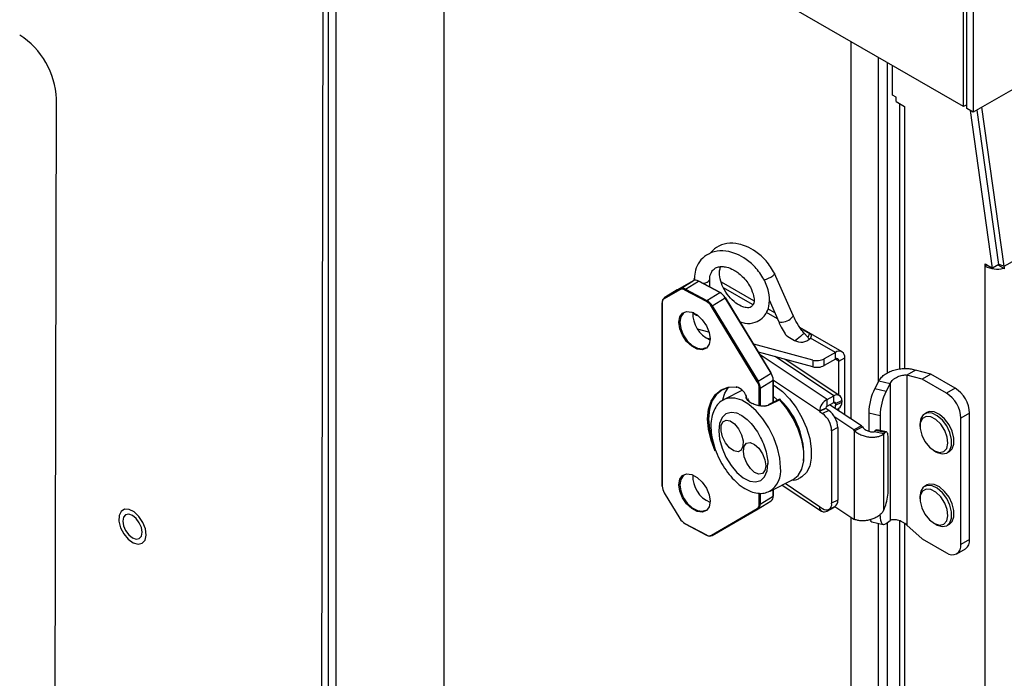
# Model space of a CAD drawing. Units: inches. Extents: x 0.4 to 16.6, y 0.2 to 10.8.
# Drawn here: x 3 to 3.3, y 2 to 2.1 of the extents above; entities that cross this region are included whole.
import ezdxf

# ---------------------------------------------------------------- set-up
doc = ezdxf.new("R2010")
doc.units = ezdxf.units.IN
doc.header["$MEASUREMENT"] = 0

msp = doc.modelspace()

# ---------------------------------------------------------------- linework, layer by layer
at = {"color": 7, "linetype": 'Continuous', "lineweight": 25}
for p, q in [((5.051387213025405, 3.144740648836708), (3.271245891388282, 2.117086938079867)), ((3.280194829687973, 2.072752774394487), (5.042304928404842, 3.089997281725588)), ((3.268465588195564, 2.118691972948895), (3.13128860669316, 2.197882558751218)), ((3.118829024703516, 2.196264302901034), (3.118829024703515, 1.871893465379418)), ((3.084043310707313, 2.180486862532064), (3.082770867011445, 1.528731880712775)), ((3.085665716665869, 1.552434634450138), (3.085665716665865, 2.179691218231032)), ((3.087893103026607, 1.551148791674017), (3.087893103026605, 2.178405375454912)), ((3.268465588195564, 2.118691972948895), (3.268465588195564, 2.150422748898775)), ((3.269449840164067, 2.118123776381882), (3.269449840164067, 2.149854552331762)), ((3.271245891388282, 2.148817714029747), (3.271245891388282, 2.117086938079867)), ((3.236067329024244, 2.028781307829048), (3.236067329024244, 2.137395089861461)), ((3.243845503617296, 2.132904845246436), (3.243845503617297, 2.039371584513198)), ((3.246454727639898, 2.131398572280109), (3.246454727639898, 2.041975889314492)), ((3.24798914935508, 2.121994960293169), (3.24798914935508, 2.130512769478777)), ((3.006422726745689, 1.654958100182526), (3.007332421336057, 2.120910332984578)), ((3.249049809526861, 2.121382654209302), (3.24798914935508, 2.121994960293169)), ((3.24904980952686, 2.120157842991474), (3.249049809526861, 2.121382654209302)), ((3.24904980952686, 2.120157842991474), (3.251446901515083, 2.118774031241934)), ((3.250014653675085, 2.119600850320626), (3.250014653675084, 2.043184972400124)), ((3.251446901515083, 2.118774031241934), (3.251446901515083, 2.043310789281173)), ((3.269449840164067, 2.119260169515908), (3.268465588195564, 2.118691972948895)), ((3.271245891388282, 2.117086938079867), (3.269449840164067, 2.118123776381882)), ((3.276788698747808, 2.072237211272057), (3.270428946814574, 2.117558550143723)), ((3.278584749972022, 2.073274049574072), (3.272347438032846, 2.117722847422063)), ((3.280194829687973, 2.072752774394487), (3.273769195210449, 2.118543610370263)), ((3.274640003938001, 2.073477626382781), (3.276788698747808, 2.072237211272057)), ((3.274640003938001, 2.072784269253544), (3.274640003938001, 2.073477626382781)), ((3.275240533894487, 2.073130947818163), (3.274640003938001, 2.072784269253544)), ((3.274640003938001, 1.337101688304742), (3.274640003938001, 2.072784269253544)), ((3.278584749972022, 2.073274049574072), (3.276788698747808, 2.072237211272057)), ((3.279990358464938, 2.072177455989783), (3.278451309488597, 2.073065930052123)), ((3.278572848451203, 2.073358863079975), (3.280194829687973, 2.072752774394487)), ((3.280247360712811, 2.072029091750108), (3.279990358464938, 2.072177455989783)), ((3.190889181678628, 2.069173596925681), (3.190889181678628, 2.068713675642992)), ((3.195416740853169, 2.066800872914002), (3.195416740853169, 2.069173596925681)), ((3.219387430478662, 2.058572904802976), (3.214055421777672, 2.070715532098098)), ((3.190592137503535, 2.068595990945937), (3.186071225858733, 2.065981004778396)), ((3.190595992763324, 2.068598313963787), (3.186075081118522, 2.065983327796241)), ((3.186859459927277, 2.066254793610335), (3.190592137503535, 2.068595990945937)), ((3.188395717149849, 2.066144707837025), (3.192128394726111, 2.068485905172625)), ((3.190592137503535, 2.068595990945937), (3.190595992763324, 2.068598313963787)), ((3.198294742032765, 2.065209519145349), (3.192128394726111, 2.068485905172625)), ((3.198387106724764, 2.065222618437956), (3.192220759418109, 2.06849900446523)), ((3.208133165318017, 2.062766485248749), (3.198734260934386, 2.068192357256486)), ((3.207749623468986, 2.06169888437372), (3.199338149454088, 2.066554724963046)), ((3.186038540377554, 2.065961310133765), (3.182305862801292, 2.06362011279816)), ((3.186828567162007, 2.066003103987931), (3.182307655517202, 2.063388117820387)), ((3.182338548282474, 2.063639807442789), (3.186859459927277, 2.066254793610335)), ((3.182338548282474, 2.063639807442789), (3.186071225858733, 2.065981004778396)), ((3.186071225858733, 2.065981004778396), (3.186038540377552, 2.065961310133767)), ((3.186071225858733, 2.065981004778396), (3.186075081118523, 2.065983327796243)), ((3.194428754543066, 2.062623971238897), (3.188262407236416, 2.06590035726617)), ((3.188395717149849, 2.066144707837025), (3.194562064456502, 2.062868321809747)), ((3.194562064456502, 2.062868321809747), (3.198294742032765, 2.065209519145349)), ((3.196098321679083, 2.061345878162308), (3.199830999255341, 2.063687075497914)), ((3.213042294098, 2.042006193677155), (3.199830999255341, 2.063687075497914)), ((3.213107977228618, 2.042049385828742), (3.19989668238596, 2.063730267649496)), ((3.18165019903185, 2.062196090414064), (3.18165019903185, 2.009543096775142)), ((3.181713739512112, 2.062112476223508), (3.181713739512114, 2.009459482584585)), ((3.20907388946013, 2.039522142013865), (3.195862594617473, 2.061203023834625)), ((3.196098321679083, 2.061345878162308), (3.209309616521742, 2.039664996341551)), ((3.21246735489805, 2.063071133267005), (3.215241936193216, 2.0567525564498)), ((3.190889181678628, 2.059267821683604), (3.190889181678628, 2.059084934092871)), ((3.191572238803512, 2.058689040936385), (3.192112474625924, 2.058470666159796)), ((3.214876583042051, 2.057584578187661), (3.211699616798025, 2.059418601762045)), ((3.214118348151205, 2.059311312744564), (3.21211155382034, 2.060469810452455)), ((3.233480921314011, 2.048133537183318), (3.221364219790212, 2.055128360084015)), ((3.19517769957191, 2.053797966774799), (3.19191436706625, 2.054676435264664)), ((3.217845688372349, 2.052554454696217), (3.21979440784806, 2.051429482888587)), ((3.222129323509301, 2.054566488874446), (3.224078042985012, 2.053441517066816)), ((3.224087846682051, 2.051718422031276), (3.222650708975535, 2.053402995317875)), ((3.224078042985012, 2.053441517066816), (3.2236063041928, 2.052282872890839)), ((3.195456978139084, 2.051793950185738), (3.194500746883401, 2.052051361597442)), ((3.225040969014252, 2.045758963343808), (3.208062494229927, 2.050329461470536)), ((3.231574973855724, 2.047944802359325), (3.224382587709777, 2.052096878501955)), ((3.225040969014252, 2.043830126780296), (3.209468461291809, 2.048022147458125)), ((3.229153108491899, 2.034442156490359), (3.209911512285152, 2.047295062313056)), ((3.231163754742244, 2.035445293067447), (3.214270741852164, 2.046729403876388)), ((3.231574973855724, 2.047944802359325), (3.228376771306362, 2.046098519326816)), ((3.231574973855725, 2.046015965795816), (3.231574973855724, 2.047944802359325)), ((3.232803872391508, 2.035489605083253), (3.217129124406192, 2.045959945354665)), ((3.225040969014252, 2.045758963343808), (3.225040969014252, 2.043830126780296)), ((3.228376771306362, 2.044169682763306), (3.228376771306362, 2.046098519326816)), ((3.231574973855725, 2.046015965795816), (3.228376771306362, 2.044169682763306)), ((3.232600278688442, 2.045423877499655), (3.23157480720131, 2.04601586958827)), ((3.232600278688442, 2.045423877499655), (3.234270609667625, 2.04638813904905)), ((3.232600278688442, 2.03562560059337), (3.232600278688442, 2.045423877499655)), ((3.234270609667625, 2.029981471496985), (3.234270609667625, 2.04638813904905)), ((3.209309616521742, 2.039664996341551), (3.213042294098, 2.042006193677155)), ((3.254625151624568, 2.042884291176814), (3.252119655155798, 2.041437898852718)), ((3.252119655155798, 2.041437898852718), (3.252119655155798, 1.998223721819867)), ((3.25657387110028, 2.040244748586391), (3.252119655155798, 2.041437898852718)), ((3.259079367569051, 2.041691140910486), (3.254625151624568, 2.042884291176814)), ((3.259079367569051, 2.041691140910486), (3.25657387110028, 2.040244748586391)), ((3.266039079982304, 2.037673384454666), (3.259079367569051, 2.041691140910486)), ((3.209945955098628, 2.037622021660703), (3.213678632674888, 2.039963218996308)), ((3.213678632674887, 2.03362354025876), (3.213678632674888, 2.039963218996308)), ((3.213730643348626, 2.03364948903479), (3.213730643348626, 2.040040177171234)), ((3.22699352548226, 2.031034035985915), (3.213730643348626, 2.039893310090284)), ((3.244052083919236, 2.039768210141299), (3.242901329110664, 2.03755880854563)), ((3.244052083919236, 2.039768210141299), (3.247313715289737, 2.038968966632301)), ((3.247313715289737, 2.038968966632301), (3.246162960481165, 2.036759565036632)), ((3.247313715289737, 2.038968966632301), (3.247313715289737, 1.99961407268179)), ((3.263533583513533, 2.036226992130571), (3.25657387110028, 2.040244748586391)), ((3.204806497859315, 2.037054127196632), (3.199562896011338, 2.034438028612165)), ((3.209667805465224, 2.032787531513428), (3.209667805465222, 2.037615365645077)), ((3.209945955098628, 2.037622021660703), (3.20994600750324, 2.032653688719896)), ((3.229153108491899, 2.034442156490359), (3.231163754742244, 2.035445293067447)), ((3.231163754742244, 2.033516456503938), (3.231163754742244, 2.035445293067447)), ((3.242901329110664, 2.03755880854563), (3.246162960481165, 2.036759565036632)), ((3.266039079982304, 2.037673384454666), (3.263533583513533, 2.036226992130571)), ((3.21128351913449, 2.032487562884137), (3.212297759830779, 2.032795021156016)), ((3.215298591381812, 2.034431757931068), (3.212379430899823, 2.032975352233959)), ((3.215546293313288, 2.034340079085434), (3.212627132831301, 2.032883673388324)), ((3.229153108491897, 2.032513319926851), (3.229153108491899, 2.034442156490359)), ((3.229153108491897, 2.032513319926851), (3.231163754742244, 2.033516456503938)), ((3.239076944522135, 2.026770959823546), (3.229912834293962, 2.0328923566373)), ((3.231198578130714, 2.033532363557627), (3.231610565020095, 2.033257166602415)), ((3.231610565020095, 2.033257166602415), (3.233397806131519, 2.034148843559825)), ((3.231610565020095, 2.032774957461538), (3.233397806131519, 2.033666634418947)), ((3.231610565020095, 2.033257166602415), (3.231610565020095, 2.032774957461538)), ((3.233397806131519, 2.034148843559825), (3.233397806131519, 2.033666634418947)), ((3.22878076659369, 2.031925712943325), (3.22699352548226, 2.031034035985915)), ((3.228780766593689, 2.031845344753179), (3.22699352548226, 2.030953667795769)), ((3.22699352548226, 2.031034035985915), (3.22699352548226, 2.030953667795769)), ((3.22699352548226, 2.030953667795769), (3.227894540489056, 2.030351812268674)), ((3.229681781600471, 2.03124348922609), (3.227894540489056, 2.030351812268674)), ((3.228780766593689, 2.031845344753179), (3.22878076659369, 2.031925712943325)), ((3.229681781600471, 2.03124348922609), (3.228780766593689, 2.031845344753179)), ((3.231935532955307, 2.031541244436283), (3.232581095441041, 2.031863323639486)), ((3.232600278688442, 2.031097210884584), (3.232600278688444, 2.031873125435583)), ((3.241191078298134, 2.030575076906873), (3.244452709668634, 2.029775833397874)), ((3.241191078298134, 2.030575076906873), (3.241191078298134, 2.02525225701116)), ((3.244452709668634, 2.029775833397874), (3.244452709668634, 2.025420961121738)), ((3.25791754541196, 2.030684909268211), (3.257254328920575, 2.030302042537282)), ((3.270214907430256, 2.030440639172399), (3.267709410961485, 2.028994246848304)), ((3.270214907430256, 1.994114217226301), (3.270214907430256, 2.030440639172399)), ((3.236842893132863, 2.025656363626783), (3.231384539911542, 2.029302407289006)), ((3.239076944522135, 2.026770959823546), (3.236842893132863, 2.025656363626783)), ((3.239334213886992, 2.026503250117), (3.239076944522135, 2.026770959823546)), ((3.25590787072393, 2.027326051295232), (3.25590787072393, 2.026663070561399)), ((3.267709410961485, 1.992667824902206), (3.267709410961485, 2.028994246848304)), ((3.232256110191298, 2.026309174399982), (3.230468869079881, 2.025417497442568)), ((3.230468869079881, 2.025417497442568), (3.230468869079881, 2.004521768004548)), ((3.232256110191298, 2.026309174399982), (3.232256110191299, 2.005413444961961)), ((3.237100162497723, 2.025388653920237), (3.236842893132863, 2.025656363626783)), ((3.237100162497723, 2.025388653920237), (3.239334213886992, 2.026503250117)), ((3.237100162497729, 1.999862553462594), (3.237100162497723, 2.025388653920237)), ((3.243052495715318, 2.025454923663114), (3.242682982254942, 2.025115396988912)), ((3.245472083417588, 2.024555790424714), (3.242682982254942, 2.025115396988912)), ((3.245841596877963, 2.024895317098916), (3.243052495715318, 2.025454923663114)), ((3.246246529586077, 2.025061048252951), (3.243457428423429, 2.025620654817146)), ((3.245841596877963, 2.024895317098916), (3.245472083417588, 2.024555790424714)), ((3.24547208341759, 2.002545382400017), (3.245472083417588, 2.024555790424714)), ((3.246764537839131, 2.008046882408349), (3.246764537839132, 2.023347789016461)), ((3.259929190742112, 2.019697185208229), (3.260503317790844, 2.019365640964806)), ((3.26375380068271, 2.019043407326334), (3.264417017174094, 2.019426274057262)), ((3.212745030263936, 2.008016293614252), (3.219439605135502, 2.011356300798792)), ((3.216290272817306, 2.00978505949205), (3.227567661430946, 2.002252045483252)), ((3.22699352548226, 2.003548114955903), (3.217072319894449, 2.010175232565982)), ((3.25791754541196, 2.00978917983019), (3.257254328920575, 2.009406313099261)), ((3.182272865151852, 2.00753388811764), (3.186793776796653, 2.000114679610045)), ((3.182307655517202, 2.007552706215793), (3.186828567162004, 2.000133497708199)), ((3.209667805465224, 2.00425073764125), (3.209667805465224, 2.00744738981016)), ((3.20994595509863, 2.007454023537273), (3.209945955098628, 2.004257393656876)), ((3.213678632674887, 2.006598590992482), (3.213678632674887, 2.008482079540902)), ((3.213730643348628, 2.006675549167407), (3.213730643348628, 2.008508028316933)), ((3.209342302002924, 2.002910329447709), (3.213074979579185, 2.005251526783315)), ((3.209945955098628, 2.004257393656876), (3.213678632674887, 2.006598590992482)), ((3.232256110191299, 2.005413444961961), (3.230468869079881, 2.004521768004548)), ((3.25590787072393, 2.006430321857211), (3.25590787072393, 2.005767341123379)), ((3.19586259461747, 1.995333417554891), (3.209073889460132, 2.00297509604437)), ((3.196094466419293, 1.995246633295751), (3.209305761261955, 2.002888311785234)), ((3.209305761261955, 2.002888311785233), (3.209309616521745, 2.002890634803078)), ((3.22699352548226, 2.003628483146049), (3.227894540489053, 2.003026627618955)), ((3.22699352548226, 2.003548114955903), (3.22699352548226, 2.003628483146049)), ((3.227062399462822, 2.003582477046748), (3.22699352548226, 2.003548114955903)), ((3.229153108491899, 2.002294880431865), (3.231163754742244, 2.003298017008953)), ((3.2291531084919, 2.002596313402023), (3.229153108491899, 2.002294880431865)), ((3.2296521583894, 2.002718457225082), (3.23143939950082, 2.003610134182495)), ((3.231510662923805, 2.003500339419183), (3.231163754742244, 2.003298017008953)), ((3.231163754742244, 2.003472611562808), (3.231163754742244, 2.003298017008953)), ((3.231386101669029, 2.003583543227204), (3.236842893132867, 1.999938542779985)), ((3.24547208341759, 2.002545382400017), (3.245841596877967, 2.003433369438008)), ((3.188262407236417, 1.998712550303918), (3.194428754543063, 1.995436164276644)), ((3.188303352457853, 1.998622328821579), (3.194469699764502, 1.995345942794307)), ((3.236067329024245, 1.353156088423628), (3.236067329024244, 2.000456600239485)), ((3.236842893132867, 1.999938542779985), (3.237100162497729, 1.999862553462594)), ((3.24209301823147, 1.999226839842892), (3.245354649601971, 1.998427596333894)), ((3.243845503617297, 1.998797403646667), (3.243845503617298, 1.353156088423627)), ((3.246162960481165, 1.998693410559926), (3.247313715289737, 1.99961407268179)), ((3.246454727639898, 1.998926839062199), (3.246454727639898, 1.354376572105768)), ((3.250014653675084, 1.999494995337232), (3.250014653675084, 1.371593954170168)), ((3.251446901515082, 1.998786614754072), (3.251446901515082, 1.369597836336761)), ((3.259929190742112, 1.998801455770208), (3.260503317790844, 1.998469911526785)), ((3.26375380068271, 1.998147677888313), (3.264417017174094, 1.998530544619241)), ((3.252119655155798, 1.998223721819867), (3.25657387110028, 1.994274143822744)), ((3.25657387110028, 1.994274143822744), (3.263533583513533, 1.990256387366924)), ((3.270214907430256, 1.994114217226301), (3.267709410961485, 1.992667824902206)), ((3.266486099456356, 1.989964016989985), (3.268991595925127, 1.991410409314081))]:
    msp.add_line(p, q, dxfattribs=at)
at = {"color": 7, "linetype": 'Continuous', "lineweight": 25, "flags": 128}
for points in [[(3.191086452217431, 2.068703056835912), (3.190913579893292, 2.068982246218019), (3.190937472574435, 2.069261227730534)], [(3.214053877313917, 2.070718944797977), (3.214062911817388, 2.070694900161399), (3.213970826643248, 2.0703995168306), (3.213576063348486, 2.070013678191956)], [(3.195360678091749, 2.068995218380513), (3.195348726069427, 2.06885566128163), (3.194970824213667, 2.068394777749627)], [(3.19547351290872, 2.051862096118545), (3.195202730887288, 2.050301744164968), (3.194423045131094, 2.049217344727349), (3.193228497249273, 2.048739692381897), (3.19176316734602, 2.048926399050869), (3.190203795833633, 2.049754945154492), (3.188738465930379, 2.05112539580463), (3.187543918048558, 2.052872454427179), (3.186764232292365, 2.054785399968421), (3.186493450270933, 2.056633502964012), (3.186764232292365, 2.058193854917588), (3.187543918048558, 2.059278254355207), (3.188738465930379, 2.05975590670066), (3.190203795833633, 2.059569200031687), (3.19176316734602, 2.058740653928064), (3.193228497249273, 2.057370203277927), (3.194423045131095, 2.055623144655377), (3.195202730887288, 2.053710199114136), (3.19547351290872, 2.051862096118545)], [(3.18797890609574, 2.059334287397975), (3.187788181624619, 2.05919959580983), (3.187033647021851, 2.058150176999231), (3.186771599904337, 2.056640158979641), (3.187033647021851, 2.054851672209714), (3.187788181624619, 2.053000434589157), (3.188944195703801, 2.051309732696368), (3.190362256900499, 2.049983490131718), (3.191871326106034, 2.049181671321761), (3.193289387302731, 2.049000987448562), (3.194254676910788, 2.049328540065689)], [(3.190599208761904, 2.059394182367954), (3.190828654131768, 2.059137454178602), (3.191572238803512, 2.058689040936385)], [(3.219387430478662, 2.058572904802976), (3.219394920518381, 2.058552272866276), (3.21930283534424, 2.058256889535478), (3.218908072049479, 2.057871050896834)], [(3.217144492532792, 2.053242452112919), (3.217412896143343, 2.052878801664444), (3.217845688372349, 2.052554454696217)], [(3.196996790837975, 2.019495945009122), (3.19576966300873, 2.022674621924279), (3.19500691885933, 2.025845137731929), (3.194749314308902, 2.028859743660628), (3.19500691885933, 2.031600601807176), (3.19576966300873, 2.033960574792893), (3.197007731858116, 2.035847413655618), (3.198672730545713, 2.037187363768538), (3.200699575953257, 2.03792804783411), (3.2030090407394, 2.038040513259767)], [(3.213730643348625, 2.038547209332334), (3.214170183556801, 2.038295547798219), (3.216324107574684, 2.036710946777248), (3.218402569289166, 2.034601947237563), (3.220308382140518, 2.032067163653655), (3.221952432437972, 2.029225119688697), (3.223257846216849, 2.026208706159787), (3.224163583779712, 2.023158967211033), (3.224627293844776, 2.020218505246138), (3.224627293844776, 2.017524812998491), (3.224163583779712, 2.015203844523768), (3.223257846216849, 2.013364125728276), (3.221952432437972, 2.012091679818193), (3.221472749115685, 2.011821058884115)], [(3.203196424148288, 2.037946281697384), (3.200912338096056, 2.037835052155529), (3.198907765714968, 2.037102507475292), (3.197261063716246, 2.035777282088888), (3.196036600019052, 2.033911177719161), (3.195282237673492, 2.031577138502518), (3.195027463942301, 2.028866399676261), (3.195282237673494, 2.025884921285241), (3.196036600019054, 2.022749246310642), (3.19634496256605, 2.021828821254398)], [(3.199128638884069, 2.034427132054906), (3.199769277595315, 2.036252375054762), (3.200719564820949, 2.037794386594009)], [(3.2149308003389, 2.034248262376936), (3.214729597613645, 2.034430022835414), (3.213730643348625, 2.03524344011485)], [(3.215807695353235, 2.014778709037226), (3.215581996458711, 2.017520988045498), (3.2149154532046, 2.0204365635873), (3.213839232412655, 2.023389106590727), (3.212403656970974, 2.026240559426455), (3.210675852791681, 2.028857591329047), (3.208736610077886, 2.031117832795361), (3.20667660566357, 2.03291559744651), (3.204592163065618, 2.034166823805476), (3.202580748503217, 2.034813005918355), (3.200736413485779, 2.034823929027727), (3.199476196129696, 2.034393511984169)], [(3.219439605135501, 2.011356300798792), (3.220895582661111, 2.012532436402271), (3.221913157072574, 2.014365426560933), (3.222436211885928, 2.016754971957982), (3.222436211885928, 2.019570711127464), (3.221913157072574, 2.022659031634842), (3.220895582661111, 2.025851450391588), (3.219439002345549, 2.028973805237157), (3.217622879753343, 2.031855756342309), (3.215546293313288, 2.034340079085434)], [(3.231478443903847, 2.031846568509602), (3.231561100018072, 2.032180836603977), (3.231610565020095, 2.032774957461538)], [(3.203760772766491, 2.030238772727414), (3.203226861012544, 2.030444131330244), (3.201519443686217, 2.030701473695057), (3.200053251188771, 2.030275933445332), (3.198928202115908, 2.029196510445847), (3.198220966702713, 2.027536765590187), (3.197979741873833, 2.025409807747407), (3.198220966702713, 2.022960585579528), (3.198928202115908, 2.020356009529761), (3.200053251188771, 2.017773577151631), (3.201519443686217, 2.015389276944038), (3.203226861012544, 2.013365595025885), (3.205059145498602, 2.011840441975603), (3.20689142998466, 2.010917754453134), (3.208598847310986, 2.01066041208832), (3.210065039808432, 2.011085952338046), (3.211190088881295, 2.012165375337531), (3.211897324294491, 2.013825120193191), (3.212138549123371, 2.015952078035971), (3.212138549123371, 2.015952078035971)], [(3.262342903545344, 2.01874694983332), (3.263611009502859, 2.018967919931502), (3.264542429792784, 2.019807094170637), (3.265036230574228, 2.021173535000785), (3.265038900870416, 2.022919167355486), (3.26455015131332, 2.02485482488283), (3.263622945501183, 2.02677074905491), (3.262357760570831, 2.028459319759052), (3.260891698940834, 2.029737554158591), (3.259383631137092, 2.030466935722485), (3.257996979706224, 2.030568424640765), (3.256882009846877, 2.030031023014373), (3.256159545843853, 2.028912966648174), (3.255907877882063, 2.027335414297878), (3.25590787072393, 2.027326051295232)], [(3.261538949904174, 2.019155789562519), (3.262761849725766, 2.019408494386531), (3.263602271538933, 2.020327393104887), (3.263946711720872, 2.02178838335388), (3.263748651716402, 2.023594150304758), (3.263034840626614, 2.025500815124703), (3.261901682594549, 2.027250872164588), (3.260502216891482, 2.028607966523776), (3.25902544911532, 2.029388815089138), (3.257670824937286, 2.029487959935092), (3.256621293858855, 2.02889201100081), (3.256018600867823, 2.027681454492135), (3.255944142992264, 2.026019782773488), (3.256407976180858, 2.024131413818114), (3.257347457191298, 2.022271382317249), (3.25863570390728, 2.020690895831875), (3.260098731471388, 2.01960340781962), (3.261538949904174, 2.019155789562519)], [(3.264417017174094, 2.019426274057262), (3.265205646284168, 2.020189960901565), (3.265699447065613, 2.021556401731714), (3.2657021173618, 2.023302034086414), (3.265213367804704, 2.025237691613759), (3.264286161992568, 2.027153615785839), (3.263020977062216, 2.028842186489981), (3.261554915432218, 2.03012042088952), (3.260046847628476, 2.030849802453413), (3.258660196197608, 2.030951291371694), (3.25791754541196, 2.030684909268211)], [(3.204962441041567, 2.020925691341033), (3.20444747410725, 2.019839716076953), (3.203533495523465, 2.019375212847844), (3.202359650244358, 2.019602898059605), (3.201104645572739, 2.020488108702716), (3.199959544593216, 2.021896079481219), (3.199098678549555, 2.023612459607374), (3.198653106493135, 2.025375945765997), (3.198690662730422, 2.02691806317548), (3.19920562966474, 2.02800403843956), (3.200119608248524, 2.028468541668669), (3.201293453527631, 2.028240856456908), (3.20254845819925, 2.027355645813796), (3.203693559178773, 2.025947675035293), (3.204554425222434, 2.02423129490914), (3.204999997278855, 2.022467808750516), (3.204962441041567, 2.020925691341033)], [(3.246764537839132, 2.023347789016461), (3.246748007879638, 2.023832825383687), (3.24669884081028, 2.024250543241969), (3.24661829424367, 2.024590258056841), (3.246508428428251, 2.02484328048315), (3.246372053550536, 2.025003138624181), (3.246212657855166, 2.025065743572116), (3.246034318421364, 2.02502949399555), (3.245841596877963, 2.024895317098916)], [(3.205996299765399, 2.021789510814091), (3.207034055719887, 2.021978891915209), (3.208263282569775, 2.021477269165268), (3.209496841670135, 2.020361010080725), (3.210546934830179, 2.018800054988289), (3.211253694885409, 2.017032045150689), (3.211509524024211, 2.015326144038652), (3.2112754745793, 2.013942059632451), (3.210587178457, 2.013090506236176), (3.209549422502511, 2.012901125135059), (3.208320195652623, 2.013402747884999), (3.207086636552263, 2.014519006969542), (3.206036543392219, 2.016079962061978), (3.20532978333699, 2.017847971899578), (3.205073954198188, 2.019553873011616), (3.205308003643099, 2.020937957417816), (3.205996299765399, 2.021789510814091)], [(3.260503317790844, 2.019365640964806), (3.260875530877427, 2.019168129414933), (3.262342903545344, 2.01874694983332)], [(3.195473512908724, 2.005087809453435), (3.195202730887292, 2.003527457499858), (3.194423045131099, 2.002443058062239), (3.193228497249277, 2.001965405716787), (3.191763167346023, 2.002152112385759), (3.190203795833637, 2.002980658489382), (3.188738465930383, 2.00435110913952), (3.187543918048561, 2.006098167762069), (3.186764232292368, 2.008011113303311), (3.186493450270937, 2.009859216298902), (3.186764232292368, 2.011419568252478), (3.187543918048561, 2.012503967690097), (3.188738465930383, 2.012981620035549), (3.190203795833637, 2.012794913366577), (3.191763167346023, 2.011966367262954), (3.193228497249277, 2.010595916612816), (3.194423045131099, 2.008848857990267), (3.195202730887292, 2.006935912449026), (3.195473512908724, 2.005087809453435)], [(3.187978906095742, 2.012560000732866), (3.187788181624621, 2.01242530914472), (3.187033647021853, 2.011375890334121), (3.186771599904339, 2.009865872314531), (3.187033647021853, 2.008077385544604), (3.187788181624621, 2.006226147924048), (3.188944195703803, 2.004535446031259), (3.190362256900501, 2.003209203466609), (3.191871326106036, 2.002407384656651), (3.193289387302733, 2.002226700783452), (3.19425467691079, 2.00255425340058)], [(3.262342903545344, 1.997851220395298), (3.263611009502859, 1.99807219049348), (3.264542429792784, 1.998911364732616), (3.265036230574228, 2.000277805562764), (3.265038900870416, 2.002023437917465), (3.26455015131332, 2.003959095444809), (3.263622945501183, 2.005875019616889), (3.262357760570831, 2.007563590321031), (3.260891698940834, 2.00884182472057), (3.259383631137091, 2.009571206284464), (3.257996979706224, 2.009672695202744), (3.256882009846877, 2.009135293576352), (3.256159545843853, 2.008017237210153), (3.255907877882063, 2.006439684859857), (3.25590787072393, 2.006430321857211)], [(3.264417017174094, 1.998530544619241), (3.265205646284168, 1.999294231463544), (3.265699447065613, 2.000660672293693), (3.2657021173618, 2.002406304648393), (3.265213367804704, 2.004341962175738), (3.264286161992568, 2.006257886347818), (3.263020977062216, 2.00794645705196), (3.261554915432218, 2.009224691451499), (3.260046847628476, 2.009954073015392), (3.258660196197608, 2.010055561933673), (3.25791754541196, 2.00978917983019)], [(3.261538949904174, 1.998260060124498), (3.262761849725766, 1.99851276494851), (3.263602271538933, 1.999431663666866), (3.263946711720872, 2.00089265391586), (3.263748651716402, 2.002698420866737), (3.263034840626614, 2.004605085686682), (3.261901682594549, 2.006355142726567), (3.260502216891482, 2.007712237085755), (3.25902544911532, 2.008493085651117), (3.257670824937286, 2.008592230497071), (3.256621293858855, 2.007996281562789), (3.256018600867822, 2.006785725054114), (3.255944142992264, 2.005124053335468), (3.256407976180858, 2.003235684380093), (3.257347457191297, 2.001375652879228), (3.25863570390728, 1.999795166393854), (3.260098731471387, 1.9987076783816), (3.261538949904174, 1.998260060124498)], [(3.032822707768108, 1.993937949853543), (3.033136196803178, 1.995387068853552), (3.032919978755288, 1.997161641943603), (3.03220325506991, 1.999022003194633), (3.031082823252258, 2.000716900511074), (3.029710003827834, 2.00201742861859), (3.02827020366696, 2.002747943989787), (3.026957875759571, 2.002809786475858), (3.025950257261419, 2.002194603906378), (3.025383432634087, 2.000985480096201), (3.02533395468438, 1.999345713915877), (3.025808505683572, 1.997496764874317), (3.026742994889645, 1.995688343784963), (3.028011214357135, 1.994164687936741), (3.029441884019511, 1.99313157549482), (3.030841784011255, 1.992728534019158), (3.032021850081367, 1.99300999649437), (3.032822707768108, 1.993937949853543)], [(3.031997939231507, 1.99618974588611), (3.031788433117138, 1.99754368724127), (3.031187001159517, 1.998936170098353), (3.030285205922198, 2.000155201565258), (3.029220337555267, 2.001015195151696), (3.028154512614535, 2.001385224629994), (3.027249993285502, 2.001208956366406), (3.026644484436523, 2.000513225606188), (3.026430169300904, 1.999403951050767), (3.026639675415273, 1.998050009695608), (3.027241107372894, 1.996657526838525), (3.028142902610214, 1.99543849537162), (3.029207770977144, 1.994578501785181), (3.030273595917876, 1.994208472306884), (3.031178115246909, 1.994384740570472), (3.031783624095889, 1.99508047133069), (3.031997939231507, 1.99618974588611)], [(3.244452709668634, 2.001025244178092), (3.244483529743009, 2.000281662758915), (3.244575166659134, 1.999641775767121), (3.244725172489295, 1.999122676718815), (3.244929540077374, 1.998738232481204), (3.245182810083359, 1.998498712842314), (3.245478216820524, 1.998410516170699), (3.245807868989491, 1.998475998493664), (3.246162960481165, 1.998693410559926)], [(3.260503317790844, 1.998469911526785), (3.260875530877426, 1.998272399976912), (3.262342903545344, 1.997851220395298)]]:
    msp.add_lwpolyline(points, dxfattribs=at)
at = {"color": 7, "linetype": 'Continuous', "lineweight": 25}
for centre, radius, start, end in [((2.984346852949188, 2.11991774293666), 0.02300699000457677, 2.472677993580619, 57.37808698251758), ((3.278119355823042, 2.079571378903899), 0.007626974953799155, 242.8584544944633, 284.200382444213), ((3.276113203245795, 2.07306454799431), 0.002338106651269722, 0.03386761006002392, 3.196363093209229), ((3.275029236086729, 2.072014063898811), 0.005218146265642492, 0.1650075718174409, 8.138456326677845), ((3.209296236507842, 2.075891404921833), 0.007270803896200477, 283.5958082422081, 306.059981021128), ((3.187528130637007, 2.064811806441575), 0.001590387527383499, 56.93986691662225, 114.8626943490741), ((3.191260808213266, 2.067153003777194), 0.001590387527368742, 56.93986691617992, 114.8626943493811), ((3.192185874844984, 2.068412792859827), 9.300201260463275e-05, 67.96982662234592, 128.1740508702018), ((3.193429467977786, 2.070461751382371), 0.002578402420948052, 268.8675846048035, 306.7121432978172), ((3.18319816903662, 2.062408069951486), 0.001502040308527298, 124.9109115105249, 185.1573922421001), ((3.182454304166082, 2.063497858666809), 0.0001831635323746621, 129.1964333596936, 216.8084262321953), ((3.186975215810888, 2.066112844834356), 0.0001831635323757658, 129.1964333605151, 216.808426232557), ((3.187452659824423, 2.064656315963763), 0.001484361692218518, 56.93986691616875, 114.8626943492309), ((3.188576185449078, 2.06588770994921), 0.0003140329940750119, 125.0771849475207, 177.6918542558088), ((3.198352222151641, 2.06513640683255), 9.300201260588141e-05, 67.96982662463434, 128.174050870724), ((3.196211854480167, 2.061571413056767), 0.004192163697728424, 30.30949914647813, 60.20801087390188), ((3.199418597315144, 2.06438576188431), 0.0008113186962067896, 300.5513688871868, 306.1051613348212), ((3.181744851288716, 2.062188175826496), 9.498257959256958e-05, 116.6757658743221, 175.2201879350307), ((3.181748015776718, 2.062204473682439), 9.817532666146452e-05, 184.8984969987912, 249.5656939178947), ((3.183109968221093, 2.062238496161834), 0.00140190428797378, 124.9109115111825, 185.1573922420667), ((3.194742532755722, 2.062611323921934), 0.0003140329940684811, 125.0771849462679, 177.6918542551931), ((3.192484726160677, 2.059228405556249), 0.003912686117837078, 30.30949914638739, 60.20801087416057), ((3.192479176903857, 2.059230215721108), 0.004192163697800381, 30.30949914674853, 60.2080108737318), ((3.191224677415521, 2.069122069169942), 0.009177230246374605, 300.356064119878, 302.0769875971361), ((3.198715537658857, 2.059093176740972), 0.008194642233424308, 177.1395115639917, 246.4609874288359), ((3.216034327225888, 2.060722873698154), 0.004048617369082925, 258.7132758518447, 315.2193726978957), ((3.245908225010824, 2.022629226348413), 0.03862362730845217, 128.2389885633405, 132.0580274480304), ((3.223156655149034, 2.051955195974354), 0.001534027051547123, 109.2683122641118, 138.8016727597896), ((3.194743210110685, 2.048541847773445), 0.003353905219903012, 82.34986882766503, 89.6080483512569), ((3.221677753216698, 2.054586948024481), 0.003676489611295026, 239.1850288762917, 317.3673436972327), ((3.23262726592755, 2.04665471583944), 0.00166482486562957, 350.7859630095346, 129.2032852357161), ((3.226273209431487, 2.050208677871558), 0.004617182671753244, 254.521220970162, 297.1031758168348), ((3.226273209431486, 2.048279841308041), 0.004617182671747994, 254.5212209701617, 297.1031758168871), ((3.231975220855677, 2.045525271935162), 0.0006332283362686757, 350.7859630093342, 129.2032852359125), ((3.212629892156297, 2.042704880065869), 0.0008113186989676799, 300.5513688956308, 306.1051613244388), ((3.20961990110658, 2.039819609137905), 0.00406127144315738, 2.02644777896172, 32.57471913634517), ((3.201888164132008, 2.033897422396077), 0.004292035213484821, 11.59471025580169, 74.8615294097056), ((3.203135064809466, 2.038057691741925), 0.0001271894904671751, 187.7622119709941, 298.8438764325049), ((3.204435972259821, 2.047441187346362), 0.00917723024311025, 300.3560641199225, 302.0769875978122), ((3.20587965600143, 2.037481329777225), 0.003790520013652404, 2.026447779073034, 32.57471913608735), ((3.205887223530283, 2.037478411802293), 0.004061271443195329, 2.026447779043068, 32.57471913613134), ((3.213635991091775, 2.040048091758798), 9.498257957766958e-05, 296.6757658663138, 355.2201879364304), ((3.209800466101268, 2.037886737194031), 0.0003020618511794438, 243.9481915540288, 298.793417927732), ((3.231990074249644, 2.034296121259662), 0.001415415052949995, 354.0274110531121, 125.7182706236114), ((3.257692387003534, 2.030235338208139), 0.01650480570544045, 153.6586891082122, 178.8205272565063), ((3.260954018374035, 2.02943609469914), 0.01650480570544075, 153.6586891082108, 178.8205272565064), ((3.258643174142385, 2.028581682760151), 0.009075618942354941, 2.605478485650635, 57.39452165997187), ((3.261148670611157, 2.030028075084246), 0.009075618942354981, 2.605478485656237, 57.39452165997575), ((3.212481148967233, 2.032820624861282), 0.0001851678295299645, 123.3209949879215, 187.9479226222461), ((3.212441786966629, 2.032763363192478), 0.0002209697553411052, 32.98807965399895, 106.3911196176183), ((3.215474353171845, 2.034079468131096), 0.0003937007874014555, 44.11375072807906, 116.5151828464347), ((3.215360947448615, 2.034219768889585), 0.0002209697553435427, 32.98807965454966, 106.3911196173128), ((3.21566196454482, 2.034185119457727), 0.0001933709389317879, 60.55807956818191, 126.7398837102412), ((3.215660640763072, 2.034278188959598), 0.0001223201989544096, 335.8173896631673, 38.01224521918666), ((3.200221653646165, 2.018291043733974), 0.02226677968326787, 355.9774627706226, 45.70318625164243), ((3.231120162793463, 2.030807437850948), 0.004132854003347107, 118.4215761803422, 176.8569829763089), ((3.229492255785249, 2.031886644299388), 0.0007125610350311181, 118.4215761796728, 176.8569829779998), ((3.231329018643722, 2.033286622142383), 0.0002830830105882006, 354.0274110530587, 125.7182706235521), ((3.231611054715575, 2.033389247912584), 0.001808154831945809, 302.4444055249887, 8.824512085268823), ((3.224000300336156, 2.025181414774273), 0.00647287545211277, 2.090190264897194, 53.01367067536816), ((3.225787541447586, 2.026073091731695), 0.00647287545209938, 2.090190264838642, 53.01367067545204), ((3.243403351736649, 2.025175227172807), 0.0004486981996785908, 83.07793985979932, 141.4387395947594), ((3.198733945276315, 2.012334732352482), 0.008216524532604757, 177.8058113468548, 246.3874273824946), ((3.208880010918493, 2.013857163868174), 0.006988709260369511, 302.5251786925973, 7.577203351973139), ((3.181748015776751, 2.009551480043542), 9.817532669713137e-05, 184.8984970126029, 249.5656939065663), ((3.185501888975993, 2.009593518452452), 0.003790520013739537, 182.0264477792691, 212.5747191355812), ((3.182186449715942, 2.007735219289629), 0.0002190932869347827, 293.2299941630524, 303.5878902873244), ((3.233657586568789, 2.008269875437164), 0.01310884806129138, 338.3491407918244, 359.0253014128626), ((3.208271576756242, 2.004124717702924), 0.001401904287974584, 304.9109115110867, 5.157392242026499), ((3.208449995767567, 2.00412237229439), 0.001502040308552472, 304.9109115113181, 5.157392241808483), ((3.209800466101267, 2.004522109190256), 0.0003020618512254888, 243.9481915588869, 298.7934179232065), ((3.212169723255576, 2.00646598285215), 0.00151472524061938, 306.7008694437376, 5.022446058337805), ((3.213635991091756, 2.006683463754987), 9.498257959888899e-05, 296.6757658720391, 355.2201879283585), ((3.228952417484445, 2.004168984052327), 0.001556946356894208, 227.1988297764392, 13.09622262936505), ((3.230469358775415, 2.00513605845557), 0.001808154831890683, 302.4444055238147, 8.82451208645021), ((3.209235030126192, 2.003052482849257), 0.0001787597041531787, 205.652357463479, 293.3082147796405), ((3.228354332968079, 2.003405746512731), 0.001368234551190966, 174.027411053304, 305.7182706234682), ((3.186707361360995, 2.000316010781589), 0.0002190932864241822, 293.2299941484558, 303.5878902972324), ((3.19020643561877, 2.002108115986534), 0.00391268611779053, 210.3094991460715, 240.2080108743794), ((3.188353561245266, 1.998699516906444), 9.208106634331915e-05, 171.862877829056, 236.9570733309763), ((3.242362982327422, 2.000054458785984), 0.0008705364599301089, 205.759760559062, 251.9339994374986), ((3.194519908551916, 1.995423130879172), 9.20810663463705e-05, 171.8628778307366, 236.9570733370875), ((3.195238501955047, 1.99668020557903), 0.001484361692194479, 236.9398669159943, 294.8626943500017), ((3.194504584337625, 1.995432154399714), 9.300201261076904e-05, 247.9698266262228, 308.1740508683575), ((3.195429650969345, 1.996691943482364), 0.001590387527390107, 236.9398669166826, 294.8626943491181), ((3.196023735283534, 1.995410804359787), 0.0001787597041615049, 205.6523574656164, 293.3082147775609), ((3.265163696193218, 1.992254869014997), 0.002578991323396501, 230.7967147642863, 9.214036990463473), ((3.26732119540895, 1.993794807359837), 0.002911286987750791, 305.0133328696801, 6.298847523670472)]:
    msp.add_arc(centre, radius, start, end, dxfattribs=at)
for points, knots in [([(3.214053869481719, 2.070718961597566), (3.21330901110869, 2.071958335913388), (3.211902426338303, 2.074298760751942), (3.20890877883444, 2.076899285346383), (3.206175579427458, 2.078440405106952), (3.203342577993653, 2.079362440635017), (3.200272515126434, 2.079474666536733), (3.197287601406793, 2.078467564734312), (3.195975422496025, 2.076985947081707), (3.195370055454034, 2.076302410341131)], [0, 0, 0, 0, 0.1748173453204294, 0.3301237180527461, 0.456904146761566, 0.5570683267674749, 0.7122694354120792, 0.8672569728521435, 1, 1, 1, 1]), ([(3.211239585816698, 2.06852832000555), (3.210494706114553, 2.069767717993382), (3.209088081066422, 2.072108187533988), (3.206094693627454, 2.074708423496707), (3.203360752008357, 2.076250366997745), (3.200530221328255, 2.077169660371988), (3.197446401354429, 2.077297154530764), (3.194452345223969, 2.076209135818806), (3.19239909186978, 2.07421061041812), (3.191167179979148, 2.071802353744598), (3.191047454199081, 2.070070504583588), (3.19099107086996, 2.069254912309486)], [0, 0, 0, 0, 0.141155182821035, 0.2665563516601189, 0.3689244236607155, 0.4498013704824041, 0.5751175444857162, 0.7002612717426313, 0.8149829270439862, 0.9128685692281707, 1, 1, 1, 1]), ([(3.19542985730655, 2.06899696714826), (3.195423152466557, 2.069070772498444), (3.195349720084735, 2.069879099417569), (3.195800155538115, 2.070944817604161), (3.196535366557439, 2.071977282027624), (3.197556194226624, 2.072534873494785), (3.19878775463676, 2.072741768599498), (3.200441934677167, 2.072544072979918), (3.202021513681165, 2.071896496439362), (3.203545227988593, 2.070925383452325), (3.204840975746954, 2.069818923944723), (3.206116268073312, 2.068390659246978), (3.206764222595334, 2.067274357134887), (3.207098260421171, 2.066698873643644)], [0, 0, 0, 0, 0.01286761180741624, 0.140927954179022, 0.2533329192493211, 0.3479462323177211, 0.4465508260338735, 0.5362202655540876, 0.6537891478443404, 0.727133627292983, 0.8104577069269927, 0.9022858961080032, 1, 1, 1, 1]), ([(3.207098260421182, 2.066698873643619), (3.207471289019201, 2.065850204429647), (3.208145888692477, 2.064315437450642), (3.208250236920792, 2.062373357138933), (3.207559720894588, 2.061007246737621), (3.206591303544416, 2.060714474729106), (3.204852151325214, 2.061022937682643), (3.202873213633597, 2.062067817064333), (3.200839507933395, 2.064013261512708), (3.19922112263668, 2.066532168569669), (3.198292825308613, 2.069129391589626), (3.198090899937574, 2.071280532804166), (3.198412460214288, 2.072239856004974), (3.198541383660896, 2.07262447830572)], [0, 0, 0, 0, 0.1047591619550734, 0.1894506126412413, 0.2940204669762732, 0.4152585664125545, 0.4895982221608493, 0.5782858592645441, 0.672857357422194, 0.7652820981794253, 0.8523011657018905, 0.9407829755211944, 1, 1, 1, 1]), ([(3.204127474019088, 2.056787171268821), (3.204597783993035, 2.056620343477597), (3.206121054466455, 2.056080010797888), (3.208396097423809, 2.056452383393968), (3.210430548654504, 2.057587365607086), (3.211755919786169, 2.059198788136095), (3.212621818394358, 2.061393023404896), (3.212669621870771, 2.064016131490815), (3.212118699685743, 2.066529625142905), (3.211535975838728, 2.06785446735093), (3.211239585816716, 2.068528320005512)], [0, 0, 0, 0, 0.0759158323559579, 0.2458811258506728, 0.3903273824127574, 0.4923189366889878, 0.6301797945749534, 0.803099410199625, 0.8998507261301919, 1, 1, 1, 1]), ([(3.222650708975533, 2.053402995317873), (3.222338096536197, 2.053785640193691), (3.2214170299753, 2.054913047025495), (3.220288976708635, 2.056665512616574), (3.219640123275264, 2.058038285224105), (3.219387430478661, 2.058572904802974)], [0, 0, 0, 0, 0.2387864346798276, 0.7035490994731357, 1, 1, 1, 1]), ([(3.215241936193214, 2.056752556449799), (3.215483648776879, 2.056221353254675), (3.216021881097081, 2.05503849912323), (3.216751058729654, 2.053922453921265), (3.217152772917717, 2.053307608961516)], [0, 0, 0, 0, 0.4490859701145756, 1, 1, 1, 1]), ([(3.224078042985012, 2.053441517066816), (3.224147308231453, 2.053399732665581), (3.224288549509025, 2.053314528576715), (3.22450552694747, 2.053147847564903), (3.2246567430781, 2.052933199329734), (3.224628897737799, 2.052620553835681), (3.224470089629074, 2.052282914763482), (3.224382587709777, 2.052096878501955)], [0, 0, 0, 0, 0.09291266673345823, 0.1894615904288695, 0.4066207211880867, 0.6730530563938821, 1, 1, 1, 1]), ([(3.212627132831301, 2.032883673388324), (3.212263888781148, 2.032746786042874), (3.21153568602418, 2.032472365189157), (3.210194615770859, 2.032472573203477), (3.208832841881522, 2.032735791501004), (3.207576106360766, 2.033218950848846), (3.206583955873632, 2.033815669194333), (3.206005015263381, 2.034443068504197), (3.20578435277821, 2.034911066557488), (3.205904949261068, 2.035159633876392), (3.205928350235696, 2.035207866771623)], [0, 0, 0, 0, 0.1347001292511469, 0.2700360967875802, 0.4099244909091659, 0.5533735911527726, 0.6937637654433937, 0.8300813953441076, 0.967028383729652, 1, 1, 1, 1]), ([(3.199478321287165, 2.034303406763114), (3.199218921235901, 2.03418772246643), (3.198382703346699, 2.033814795483896), (3.197318682549056, 2.032615013765534), (3.196353979486958, 2.030875764287345), (3.19580193777944, 2.028745243494911), (3.19565981572473, 2.02627971883051), (3.195957646300935, 2.023556482092984), (3.196679564753282, 2.020720755372719), (3.197783226427094, 2.017907665994182), (3.199218714011387, 2.015229209936968), (3.200931504049313, 2.012789382269544), (3.202865976866447, 2.010683565874858), (3.2049695658291, 2.009002025761843), (3.20710619900492, 2.007878032937379), (3.209173390824241, 2.007361454538239), (3.211032589814927, 2.007354063379494), (3.212097622286837, 2.007780580509094), (3.21258233140749, 2.00797469359793)], [0, 0, 0, 0, 0.02681184401337679, 0.08643230214149654, 0.1464902886849895, 0.2100592704662607, 0.2773712389587075, 0.346326657539433, 0.4150268488032451, 0.4833457557688278, 0.5515316910933215, 0.6198898613634137, 0.6887071354938571, 0.7583905956515673, 0.8292512012539816, 0.8919081880433891, 0.9508061129541259, 1, 1, 1, 1]), ([(3.206326232352558, 2.034646675468767), (3.20634916659821, 2.034488492562711), (3.206397578423674, 2.034154584774542), (3.20686868374769, 2.033661049881979), (3.207394827279616, 2.033366615394341), (3.20762730596121, 2.033236518306098)], [0, 0, 0, 0, 0.3344107962084797, 0.7059066752871469, 1, 1, 1, 1]), ([(3.203784866417467, 2.030182301106301), (3.204074055749333, 2.030058681021412), (3.204800346594473, 2.029748212667165), (3.206179355092408, 2.02867089736299), (3.207703960725967, 2.02708057045748), (3.209139251001769, 2.025097281718517), (3.21037298888317, 2.02285636071875), (3.211323933185296, 2.020490930698271), (3.211915792622539, 2.018211808601978), (3.212100815061938, 2.016652169656399), (3.212110363959674, 2.015900869150836), (3.212112222363547, 2.015754651251271)], [0, 0, 0, 0, 0.08286589267478307, 0.208115350714354, 0.3343723025147795, 0.4625393498547318, 0.5919931884869272, 0.7218680264113687, 0.8510935295812874, 0.9710198633235643, 1, 1, 1, 1]), ([(3.219051130378642, 2.0112370213715), (3.219074556818397, 2.011234745679533), (3.219718754298273, 2.011172167027151), (3.220569054927653, 2.01135841098997), (3.221254140865255, 2.011771324761032), (3.221422599927446, 2.011872858105713)], [0, 0, 0, 0, 0.02767070074491737, 0.7609092919547135, 0.9999999999999999, 0.9999999999999999, 0.9999999999999999, 0.9999999999999999])]:
    msp.add_open_spline(points, degree=3, knots=knots, dxfattribs=at)
for points in [[(3.244052083919236, 2.039768210141299), (3.2442933405328, 2.040121306412862), (3.244775853759926, 2.040827498955988), (3.245907030145893, 2.041727796952664), (3.247257844832495, 2.042459595821696), (3.248779910015711, 2.042985550017758), (3.250375920175008, 2.04329189593018), (3.251946723886229, 2.043370352074999), (3.253423222936971, 2.043245080496424), (3.254224508728703, 2.04300455428335), (3.254625151624568, 2.042884291176814)], [(3.247313715289737, 2.038968966632301), (3.247423377386812, 2.039173320427129), (3.24764270158096, 2.039582028016784), (3.24815687266549, 2.040122820847626), (3.248770879341219, 2.040587023165902), (3.249462727151771, 2.040957659723737), (3.250188186315088, 2.041228474334464), (3.250902188002006, 2.041395702687188), (3.251573323934163, 2.041470327529279), (3.251937544748586, 2.041448708411572), (3.252119655155798, 2.041437898852718)], [(3.237100162497723, 2.025388653920237), (3.237405669555715, 2.025140158769999), (3.2380166836717, 2.024643168469523), (3.239192451860411, 2.024094036087599), (3.240461277416609, 2.023720665054853), (3.241759237510289, 2.023545161522648), (3.242993759155012, 2.023561008084602), (3.244074642810164, 2.023754528283464), (3.244956622914597, 2.024091552144516), (3.245300263249924, 2.024401044331315), (3.245472083417588, 2.024555790424714)], [(3.239334213886992, 2.026503250117), (3.239456416710191, 2.026359905901494), (3.239700822356587, 2.026073217470481), (3.240171129632072, 2.025721726051474), (3.240678659854551, 2.025440539172141), (3.241197843892023, 2.025238499293023), (3.241691652549912, 2.025112999451569), (3.242124006011974, 2.025058569064879), (3.242476798053748, 2.025061540143063), (3.242614254187877, 2.025097444706963), (3.242682982254942, 2.025115396988912)], [(3.24547208341759, 2.002545382400017), (3.245300263249925, 2.002244149121913), (3.244956622914596, 2.001641682565703), (3.244074642810165, 2.000865197150532), (3.242993759155012, 2.000232215397552), (3.241759237510289, 1.999776907281479), (3.240461277416609, 1.999512949259567), (3.239192451860411, 1.999446858738193), (3.238016683671701, 1.999556529565999), (3.237405669555719, 1.999760545497062), (3.237100162497729, 1.999862553462594)], [(3.252119655155798, 1.998223721819867), (3.251937544748586, 1.998395334840485), (3.251573323934162, 1.998738560881721), (3.250902188002006, 1.999146346424922), (3.250188186315087, 1.99946152845749), (3.249462727151771, 1.999673124232056), (3.248770879341218, 1.999784898059514), (3.24815687266549, 1.99980310612653), (3.247642701580959, 1.999744723680981), (3.247423377386811, 1.999657623014854), (3.247313715289737, 1.99961407268179)]]:
    msp.add_open_spline(points, degree=3, dxfattribs=at)

doc.saveas('drawing.dxf')
